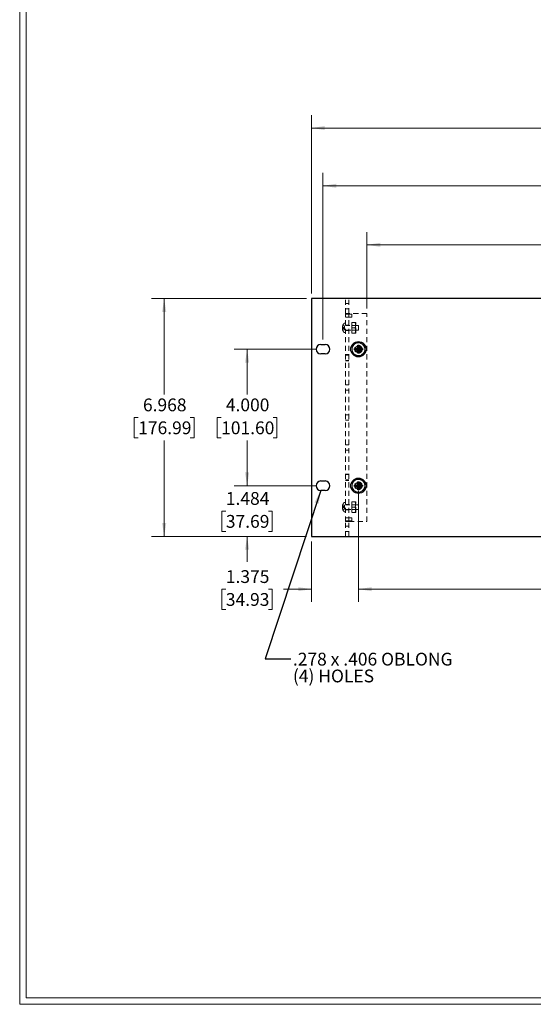
# Paper-space layout 'Sheet1' of a CAD drawing. Units: inches. Extents: x 0.8 to 89.2, y 0.8 to 65.1.
# Drawn here: x 0.8 to 15.8, y 0.8 to 29.7 of the extents above; entities that cross this region are included whole.
import ezdxf

# ---------------------------------------------------------------- set-up
doc = ezdxf.new("R2010")
doc.units = ezdxf.units.IN
doc.header["$LTSCALE"] = 3
doc.header["$MEASUREMENT"] = 0
doc.linetypes.add('HIDDEN', pattern=[0.075, 0.05, -0.025])
doc.styles.add('SLDTEXTSTYLE0', font='TXT', dxfattribs={"width": 0.75})
doc.dimstyles.new('SLDDIMSTYLE0', dxfattribs={"dimtxt": 0.375, "dimasz": 0.39, "dimexe": 0, "dimexo": 0.0625, "dimgap": 0.09375, "dimtad": 0, "dimtih": 1, "dimtoh": 1, "dimdec": 3, "dimrnd": 1e-09, "dimzin": 12, "dimdsep": 46, "dimtxsty": 'SLDTEXTSTYLE0', "dimsah": 1, "dimcen": 0.09, "dimadec": 0, "dimazin": 3, "dimtfac": 1, "dimtdec": 3, "dimtofl": 0, "dimtmove": 0, "dimatfit": 3, "dimfxl": 1, "dimfrac": 2, "dimtolj": 1, "dimtzin": 12, "dimarcsym": 0})
doc.dimstyles.new('SLDDIMSTYLE1', dxfattribs={"dimtxt": 0.375, "dimasz": 0.39, "dimexe": 0, "dimexo": 0.0625, "dimgap": 0.09375, "dimtad": 0, "dimtih": 1, "dimtoh": 1, "dimdec": 3, "dimrnd": 1e-09, "dimzin": 4, "dimdsep": 46, "dimtxsty": 'SLDTEXTSTYLE0', "dimsah": 1, "dimcen": 0.09, "dimadec": 0, "dimazin": 1, "dimtfac": 1, "dimtdec": 3, "dimtofl": 0, "dimtmove": 0, "dimatfit": 3, "dimfxl": 1, "dimfrac": 2, "dimtolj": 1, "dimtzin": 12, "dimarcsym": 0})
doc.dimstyles.new('SLDDIMSTYLE2', dxfattribs={"dimtxt": 0.375, "dimasz": 0.39, "dimexe": 0, "dimexo": 0.0625, "dimgap": 0.09375, "dimtad": 0, "dimtih": 1, "dimtoh": 1, "dimdec": 3, "dimrnd": 1e-09, "dimzin": 12, "dimdsep": 46, "dimtxsty": 'SLDTEXTSTYLE0', "dimsah": 1, "dimcen": 0.09, "dimadec": 0, "dimazin": 3, "dimtfac": 1, "dimtdec": 3, "dimtmove": 0, "dimatfit": 0, "dimfxl": 1, "dimfrac": 2, "dimtolj": 1, "dimtzin": 12, "dimarcsym": 0})
doc.dimstyles.new('SLDDIMSTYLE4', dxfattribs={"dimtxt": 0.18, "dimasz": 0.39, "dimexe": 0, "dimexo": 0.0625, "dimgap": 0, "dimtad": 0, "dimtih": 1, "dimtoh": 1, "dimdec": 0, "dimrnd": 1e-09, "dimzin": 0, "dimdsep": 46, "dimtxsty": 'Standard', "dimsah": 1, "dimcen": 0.09, "dimadec": 0, "dimazin": 0, "dimtfac": 0.39, "dimtdec": 0, "dimtofl": 0, "dimtmove": 0, "dimatfit": 3, "dimfxl": 1, "dimfrac": 2, "dimtolj": 1, "dimtzin": 0, "dimarcsym": 0})

# ---------------------------------------------------------------- blocks, each defined once
blk = doc.blocks.new('_D')
at = {"color": 7, "linetype": 'Continuous', "lineweight": 0}
for p, q in [((9.649, 20.288), (9.649, 25.165)), ((27.977, 20.288), (27.977, 25.165)), ((9.649, 24.79), (17.608, 24.79)), ((18.051, 24.787), (17.937, 24.787)), ((17.937, 24.787), (17.937, 24.192)), ((19.575, 24.787), (19.69, 24.787)), ((19.69, 24.787), (19.69, 24.192)), ((27.977, 24.79), (20.018, 24.79)), ((17.937, 24.192), (18.051, 24.192)), ((19.69, 24.192), (19.575, 24.192))]:
    blk.add_line(p, q, dxfattribs=at)
at = {"color": 7, "linetype": 'Continuous', "lineweight": 18}
for points in [[(9.649, 24.79), (10.039, 24.73), (10.039, 24.85)], [(27.977, 24.79), (27.587, 24.85), (27.587, 24.73)]]:
    blk.add_solid(points, dxfattribs=at)
at = {"color": 7, "linetype": 'Continuous', "lineweight": 18, "char_height": 0.375, "attachment_point": 1, "style": 'SLDTEXTSTYLE0'}
for s, insert in [('18.328', (18.051, 25.347)), ('465.53', (18.051, 24.675))]:
    blk.add_mtext(s, dxfattribs=dict(at, insert=insert))
blk = doc.blocks.new('_D_1')
at = {"color": 7, "linetype": 'Continuous', "lineweight": 0}
for p, q in [((9.435, 19.999), (7.049, 19.999)), ((7.424, 19.999), (7.424, 18.673)), ((6.662, 17.996), (6.547, 17.996)), ((6.547, 17.996), (6.547, 17.401)), ((8.185, 17.996), (8.3, 17.996)), ((8.3, 17.996), (8.3, 17.401)), ((6.547, 17.401), (6.662, 17.401)), ((7.424, 15.999), (7.424, 17.325)), ((8.3, 17.401), (8.185, 17.401)), ((9.435, 15.999), (7.049, 15.999))]:
    blk.add_line(p, q, dxfattribs=at)
at = {"color": 7, "linetype": 'Continuous', "lineweight": 18}
for points in [[(7.424, 19.999), (7.364, 19.609), (7.484, 19.609)], [(7.424, 15.999), (7.484, 16.389), (7.364, 16.389)]]:
    blk.add_solid(points, dxfattribs=at)
at = {"color": 7, "linetype": 'Continuous', "lineweight": 18, "char_height": 0.375, "attachment_point": 1, "style": 'SLDTEXTSTYLE0'}
for s, insert in [('4.000', (6.8, 18.556)), ('101.60', (6.662, 17.884))]:
    blk.add_mtext(s, dxfattribs=dict(at, insert=insert))
blk = doc.blocks.new('_D_2')
at = {"color": 7, "linetype": 'Continuous', "lineweight": 0}
for p, q in [((7.424, 15.999), (7.424, 16.749)), ((9.435, 15.999), (7.049, 15.999)), ((6.8, 15.254), (6.686, 15.254)), ((6.686, 15.254), (6.686, 14.659)), ((8.047, 15.254), (8.161, 15.254)), ((8.161, 15.254), (8.161, 14.659)), ((6.686, 14.659), (6.8, 14.659)), ((9.163, 14.515), (7.049, 14.515)), ((7.424, 14.515), (7.424, 13.765)), ((8.161, 14.659), (8.047, 14.659))]:
    blk.add_line(p, q, dxfattribs=at)
at = {"color": 7, "linetype": 'Continuous', "lineweight": 18}
for points in [[(7.424, 15.999), (7.484, 16.389), (7.364, 16.389)], [(7.424, 14.515), (7.364, 14.125), (7.484, 14.125)]]:
    blk.add_solid(points, dxfattribs=at)
at = {"color": 7, "linetype": 'Continuous', "lineweight": 18, "char_height": 0.375, "attachment_point": 1, "style": 'SLDTEXTSTYLE0'}
for s, insert in [('1.484', (6.8, 15.814)), ('37.69', (6.8, 15.142))]:
    blk.add_mtext(s, dxfattribs=dict(at, insert=insert))
blk = doc.blocks.new('_D_3')
at = {"color": 7, "linetype": 'Continuous', "lineweight": 0}
for p, q in [((9.163, 21.483), (4.617, 21.483)), ((4.992, 21.483), (4.992, 18.673)), ((4.23, 17.996), (4.116, 17.996)), ((4.116, 17.996), (4.116, 17.401)), ((5.754, 17.996), (5.869, 17.996)), ((5.869, 17.996), (5.869, 17.401)), ((4.116, 17.401), (4.23, 17.401)), ((4.992, 14.515), (4.992, 17.325)), ((5.869, 17.401), (5.754, 17.401)), ((9.163, 14.515), (4.617, 14.515))]:
    blk.add_line(p, q, dxfattribs=at)
at = {"color": 7, "linetype": 'Continuous', "lineweight": 18}
for points in [[(4.992, 21.483), (4.932, 21.093), (5.052, 21.093)], [(4.992, 14.515), (5.052, 14.905), (4.932, 14.905)]]:
    blk.add_solid(points, dxfattribs=at)
at = {"color": 7, "linetype": 'Continuous', "lineweight": 18, "char_height": 0.375, "attachment_point": 1, "style": 'SLDTEXTSTYLE0'}
for s, insert in [('6.968', (4.369, 18.556)), ('176.99', (4.23, 17.884))]:
    blk.add_mtext(s, dxfattribs=dict(at, insert=insert))
blk = doc.blocks.new('_D_4')
at = {"color": 7, "linetype": 'Continuous', "lineweight": 0}
for p, q in [((9.313, 21.633), (9.313, 26.857)), ((28.313, 21.633), (28.313, 26.857)), ((9.313, 26.482), (17.608, 26.482)), ((18.051, 26.479), (17.937, 26.479)), ((17.937, 26.479), (17.937, 25.884)), ((19.575, 26.479), (19.69, 26.479)), ((19.69, 26.479), (19.69, 25.884)), ((28.313, 26.482), (20.018, 26.482)), ((17.937, 25.884), (18.051, 25.884)), ((19.69, 25.884), (19.575, 25.884))]:
    blk.add_line(p, q, dxfattribs=at)
at = {"color": 7, "linetype": 'Continuous', "lineweight": 18}
for points in [[(9.313, 26.482), (9.703, 26.422), (9.703, 26.542)], [(28.313, 26.482), (27.923, 26.542), (27.923, 26.422)]]:
    blk.add_solid(points, dxfattribs=at)
at = {"color": 7, "linetype": 'Continuous', "lineweight": 18, "char_height": 0.375, "attachment_point": 1, "style": 'SLDTEXTSTYLE0'}
for s, insert in [('19.000', (18.051, 27.039)), ('482.60', (18.051, 26.367))]:
    blk.add_mtext(s, dxfattribs=dict(at, insert=insert))
blk = doc.blocks.new('_D_5')
at = {"color": 7, "linetype": 'Continuous', "lineweight": 0}
for p, q in [((10.688, 15.849), (10.688, 12.593)), ((9.313, 14.365), (9.313, 12.593)), ((6.8, 12.965), (6.686, 12.965)), ((6.686, 12.965), (6.686, 12.369)), ((8.047, 12.965), (8.161, 12.965)), ((8.161, 12.965), (8.161, 12.369)), ((9.313, 12.968), (8.49, 12.968)), ((10.688, 12.968), (11.438, 12.968)), ((6.686, 12.369), (6.8, 12.369)), ((8.161, 12.369), (8.047, 12.369))]:
    blk.add_line(p, q, dxfattribs=at)
at = {"color": 7, "linetype": 'Continuous', "lineweight": 18}
for points in [[(9.313, 12.968), (8.923, 13.028), (8.923, 12.908)], [(10.688, 12.968), (11.078, 12.908), (11.078, 13.028)]]:
    blk.add_solid(points, dxfattribs=at)
at = {"color": 7, "linetype": 'Continuous', "lineweight": 18, "char_height": 0.375, "attachment_point": 1, "style": 'SLDTEXTSTYLE0'}
for s, insert in [('1.375', (6.8, 13.524)), ('34.93', (6.8, 12.853))]:
    blk.add_mtext(s, dxfattribs=dict(at, insert=insert))
blk = doc.blocks.new('_D_6')
at = {"color": 7, "linetype": 'Continuous', "lineweight": 0}
for p, q in [((10.688, 15.849), (10.688, 12.593)), ((26.938, 15.849), (26.938, 12.593)), ((10.688, 12.968), (17.608, 12.968)), ((18.051, 12.965), (17.937, 12.965)), ((17.937, 12.965), (17.937, 12.369)), ((19.575, 12.965), (19.69, 12.965)), ((19.69, 12.965), (19.69, 12.369)), ((26.938, 12.968), (20.018, 12.968)), ((17.937, 12.369), (18.051, 12.369)), ((19.69, 12.369), (19.575, 12.369))]:
    blk.add_line(p, q, dxfattribs=at)
at = {"color": 7, "linetype": 'Continuous', "lineweight": 18}
for points in [[(10.688, 12.968), (11.078, 12.908), (11.078, 13.028)], [(26.938, 12.968), (26.548, 13.028), (26.548, 12.908)]]:
    blk.add_solid(points, dxfattribs=at)
at = {"color": 7, "linetype": 'Continuous', "lineweight": 18, "char_height": 0.375, "attachment_point": 1, "style": 'SLDTEXTSTYLE0'}
for s, insert in [('16.250', (18.051, 13.524)), ('412.75', (18.051, 12.853))]:
    blk.add_mtext(s, dxfattribs=dict(at, insert=insert))
blk = doc.blocks.new('_D_9')
at = {"color": 7, "linetype": 'Continuous', "lineweight": 0}
for p, q in [((10.938, 21.196), (10.938, 23.434)), ((26.688, 21.196), (26.688, 23.434)), ((10.938, 23.059), (17.608, 23.059)), ((18.051, 23.056), (17.937, 23.056)), ((17.937, 23.056), (17.937, 22.461)), ((19.575, 23.056), (19.69, 23.056)), ((19.69, 23.056), (19.69, 22.461)), ((26.688, 23.059), (20.018, 23.059)), ((17.937, 22.461), (18.051, 22.461)), ((19.69, 22.461), (19.575, 22.461))]:
    blk.add_line(p, q, dxfattribs=at)
at = {"color": 7, "linetype": 'Continuous', "lineweight": 18}
for points in [[(10.938, 23.059), (11.328, 22.999), (11.328, 23.119)], [(26.688, 23.059), (26.298, 23.119), (26.298, 22.999)]]:
    blk.add_solid(points, dxfattribs=at)
at = {"color": 7, "linetype": 'Continuous', "lineweight": 18, "char_height": 0.375, "attachment_point": 1, "style": 'SLDTEXTSTYLE0'}
for s, insert in [('15.750', (18.051, 23.616)), ('400.05', (18.051, 22.944))]:
    blk.add_mtext(s, dxfattribs=dict(at, insert=insert))
blk = doc.blocks.new('SW_NOTE_0_6')
at = {"color": 0, "linetype": 'Continuous', "lineweight": 0, "char_height": 0.375, "attachment_point": 1, "style": 'SLDTEXTSTYLE0'}
for s, insert in [('.278 x .406 OBLONG', (0.061, 0.175)), ('(4) HOLES', (0.061, -0.318))]:
    blk.add_mtext(s, dxfattribs=dict(at, insert=insert))

psp = doc.layouts.new('Sheet1')

# ---------------------------------------------------------------- linework, layer by layer
at = {"color": 7, "linetype": 'Continuous', "lineweight": 18}
for p, q in [((0.7538, 65.1339), (0.7538, 0.8012)), ((0.9398, 64.9641), (0.9398, 0.9872)), ((89.042, 0.9872), (0.9398, 0.9872)), ((89.2107, 0.8012), (0.7538, 0.8012))]:
    psp.add_line(p, q, dxfattribs=at)
at = {"color": 7, "linetype": 'Continuous', "lineweight": 25}
for p, q in [((9.3133, 21.4829), (9.3133, 14.5149)), ((28.3133, 21.4829), (9.3133, 21.4829)), ((9.5853, 20.1379), (9.7133, 20.1379)), ((10.569, 19.9817), (10.569, 20.0161)), ((10.5862, 19.999), (10.569, 20.0161)), ((10.5862, 19.9988), (10.569, 19.9817)), ((10.5933, 19.999), (10.5862, 19.999)), ((10.5862, 19.999), (10.5862, 19.9988)), ((10.5862, 19.9988), (10.5933, 19.9988)), ((10.5933, 19.999), (10.5933, 19.9989)), ((10.5933, 19.9989), (10.6883, 19.9989)), ((10.5933, 19.9989), (10.5933, 19.9988)), ((10.6883, 19.9989), (10.666, 20.0212)), ((10.6883, 19.9989), (10.666, 19.9766)), ((10.671, 20.1181), (10.7055, 20.1181)), ((10.6882, 20.101), (10.671, 20.1181)), ((10.6882, 20.101), (10.6882, 20.0939)), ((10.6883, 20.101), (10.6882, 20.101)), ((10.6883, 20.0939), (10.6882, 20.0939)), ((10.6883, 20.101), (10.7055, 20.1181)), ((10.6883, 20.0939), (10.6883, 20.101)), ((10.6883, 20.0939), (10.6883, 19.9989)), ((10.6883, 20.0939), (10.6883, 20.0939)), ((10.6883, 19.9989), (10.7106, 20.0212)), ((10.6883, 19.9039), (10.6883, 19.9989)), ((10.6883, 19.9989), (10.7106, 19.9766)), ((10.7833, 19.9989), (10.6883, 19.9989)), ((10.7903, 19.999), (10.7833, 19.999)), ((10.7833, 19.9989), (10.7833, 19.999)), ((10.7833, 19.9988), (10.7833, 19.9989)), ((10.7833, 19.9988), (10.7903, 19.9988)), ((10.7903, 19.999), (10.8075, 20.0161)), ((10.7903, 19.9988), (10.7903, 19.999)), ((10.7903, 19.9988), (10.8075, 19.9817)), ((10.8075, 20.0161), (10.8075, 19.9817)), ((9.7133, 19.8599), (9.5853, 19.8599)), ((10.6882, 19.8968), (10.671, 19.8797)), ((10.7055, 19.8797), (10.671, 19.8797)), ((10.6882, 19.9039), (10.6883, 19.9039)), ((10.6882, 19.9039), (10.6882, 19.8968)), ((10.6882, 19.8968), (10.6883, 19.8968)), ((10.6883, 19.8968), (10.6883, 19.9039)), ((10.6883, 19.9039), (10.6883, 19.9039)), ((10.6883, 19.8968), (10.7055, 19.8797)), ((9.5853, 16.1379), (9.7133, 16.1379)), ((10.569, 15.9817), (10.569, 16.0161)), ((10.5862, 15.999), (10.569, 16.0161)), ((10.5862, 15.9988), (10.569, 15.9817)), ((10.5933, 15.999), (10.5862, 15.999)), ((10.5862, 15.999), (10.5862, 15.9988)), ((10.5862, 15.9988), (10.5933, 15.9988)), ((10.5933, 15.999), (10.5933, 15.9989)), ((10.5933, 15.9989), (10.6883, 15.9989)), ((10.5933, 15.9989), (10.5933, 15.9988)), ((10.6883, 15.9989), (10.666, 16.0212)), ((10.6883, 15.9989), (10.666, 15.9766)), ((10.671, 16.1181), (10.7055, 16.1181)), ((10.6882, 16.101), (10.671, 16.1181)), ((10.6882, 15.8968), (10.671, 15.8797)), ((10.7055, 15.8797), (10.671, 15.8797)), ((10.6882, 16.101), (10.6882, 16.0939)), ((10.6883, 16.101), (10.6882, 16.101)), ((10.6883, 16.0939), (10.6882, 16.0939)), ((10.6882, 15.9039), (10.6883, 15.9039)), ((10.6882, 15.9039), (10.6882, 15.8968)), ((10.6882, 15.8968), (10.6883, 15.8968)), ((10.6883, 16.101), (10.7055, 16.1181)), ((10.6883, 16.0939), (10.6883, 16.101)), ((10.6883, 16.0939), (10.6883, 15.9989)), ((10.6883, 16.0939), (10.6883, 16.0939)), ((10.6883, 15.9989), (10.7106, 16.0212)), ((10.6883, 15.9039), (10.6883, 15.9989)), ((10.6883, 15.9989), (10.7106, 15.9766)), ((10.7833, 15.9989), (10.6883, 15.9989)), ((10.6883, 15.8968), (10.6883, 15.9039)), ((10.6883, 15.9039), (10.6883, 15.9039)), ((10.6883, 15.8968), (10.7055, 15.8797)), ((10.7903, 15.999), (10.7833, 15.999)), ((10.7833, 15.9989), (10.7833, 15.999)), ((10.7833, 15.9988), (10.7833, 15.9989)), ((10.7833, 15.9988), (10.7903, 15.9988)), ((10.7903, 15.999), (10.8075, 16.0161)), ((10.7903, 15.9988), (10.7903, 15.999)), ((10.7903, 15.9988), (10.8075, 15.9817)), ((10.8075, 16.0161), (10.8075, 15.9817)), ((9.7133, 15.8599), (9.5853, 15.8599)), ((9.3133, 14.5149), (28.3133, 14.5149))]:
    psp.add_line(p, q, dxfattribs=at)
at = {"color": 7, "linetype": 'HIDDEN', "lineweight": 18}
for p, q in [((10.3133, 21.0498), (10.3133, 21.4829)), ((10.4033, 21.0498), (10.4033, 21.4829)), ((10.4033, 21.3429), (10.3133, 21.3429)), ((10.3133, 21.1869), (10.4033, 21.1869)), ((10.4033, 21.0498), (10.3133, 21.0498)), ((10.3133, 21.0459), (10.3133, 21.0498)), ((10.3133, 21.0459), (10.4183, 21.0459)), ((10.3133, 14.9519), (10.3133, 21.0459)), ((10.3133, 21.0296), (10.3659, 21.0296)), ((10.3659, 20.9366), (10.3133, 20.9366)), ((10.3659, 21.0296), (10.4033, 21.0296)), ((10.4033, 20.9366), (10.3659, 20.9366)), ((10.4033, 21.0459), (10.4033, 21.0498)), ((10.4033, 14.9519), (10.4033, 21.0459)), ((10.4033, 21.0296), (10.4258, 21.0296)), ((10.4258, 20.9366), (10.4033, 20.9366)), ((10.4053, 21.0296), (10.4053, 20.9366)), ((10.9383, 21.0459), (10.4183, 21.0459)), ((10.4258, 21.0296), (10.4953, 21.0296)), ((10.4953, 20.9366), (10.4258, 20.9366)), ((10.4953, 21.0296), (10.4953, 20.9366)), ((10.4973, 20.7799), (10.5934, 20.7799)), ((10.4973, 20.7797), (10.4973, 20.7799)), ((10.4973, 20.7799), (10.4973, 20.7797)), ((10.5934, 20.7797), (10.4973, 20.7797)), ((10.4973, 20.7797), (10.4973, 20.6241)), ((10.5934, 20.7797), (10.5934, 20.7799)), ((10.6113, 20.7729), (10.6072, 20.7799)), ((10.9383, 14.9519), (10.9383, 21.0459)), ((10.2263, 20.6385), (10.2174, 20.6385)), ((10.2174, 20.6093), (10.2263, 20.6093)), ((10.2263, 20.6841), (10.2257, 20.6841)), ((10.2257, 20.5637), (10.2263, 20.5637)), ((10.2753, 20.6841), (10.2263, 20.6841)), ((10.2753, 20.6385), (10.2263, 20.6385)), ((10.2753, 20.6093), (10.2263, 20.6093)), ((10.2753, 20.5637), (10.2263, 20.5637)), ((10.2753, 20.6841), (10.2753, 20.6385)), ((10.2753, 20.6385), (10.2753, 20.6093)), ((10.2753, 20.6093), (10.2753, 20.5637)), ((10.3133, 20.7589), (10.2765, 20.7589)), ((10.2765, 20.4889), (10.3133, 20.4889)), ((10.4033, 20.7019), (10.3133, 20.7019)), ((10.6883, 20.6929), (10.3133, 20.6929)), ((10.3133, 20.5549), (10.6883, 20.5549)), ((10.3133, 20.5459), (10.4033, 20.5459)), ((10.6113, 20.6929), (10.4973, 20.6929)), ((10.4973, 20.6237), (10.4973, 20.6241)), ((10.4973, 20.6241), (10.5934, 20.6241)), ((10.5934, 20.6241), (10.4973, 20.6241)), ((10.4973, 20.6241), (10.4973, 20.6237)), ((10.5934, 20.6237), (10.4973, 20.6237)), ((10.4973, 20.6237), (10.4973, 20.4681)), ((10.4973, 20.6237), (10.5934, 20.6237)), ((10.4973, 20.5549), (10.6113, 20.5549)), ((10.5934, 20.6237), (10.5934, 20.6241)), ((10.6113, 20.4749), (10.6113, 20.7729)), ((10.6883, 20.6239), (10.6883, 20.6929)), ((10.6883, 20.5549), (10.6883, 20.6239)), ((10.4973, 20.4681), (10.5934, 20.4681)), ((10.4973, 20.4679), (10.4973, 20.4681)), ((10.4973, 20.4681), (10.4973, 20.4679)), ((10.5934, 20.4679), (10.4973, 20.4679)), ((10.5934, 20.4679), (10.5934, 20.4681)), ((10.6072, 20.4679), (10.6113, 20.4749)), ((10.4033, 19.8424), (10.3133, 19.8424)), ((10.4033, 19.8269), (10.3133, 19.8269)), ((10.3133, 19.6709), (10.4033, 19.6709)), ((10.3133, 19.6554), (10.4033, 19.6554)), ((10.4033, 18.9519), (10.3133, 18.9519)), ((10.3133, 18.7959), (10.4033, 18.7959)), ((10.4033, 18.0769), (10.3133, 18.0769)), ((10.3133, 17.9209), (10.4033, 17.9209)), ((10.4033, 17.2019), (10.3133, 17.2019)), ((10.3133, 17.0459), (10.4033, 17.0459)), ((10.4033, 16.3424), (10.3133, 16.3424)), ((10.4033, 16.3269), (10.3133, 16.3269)), ((10.3133, 16.1709), (10.4033, 16.1709)), ((10.3133, 16.1554), (10.4033, 16.1554)), ((10.2263, 15.3885), (10.2174, 15.3885)), ((10.2174, 15.3593), (10.2263, 15.3593)), ((10.2263, 15.4341), (10.2257, 15.4341)), ((10.2257, 15.3137), (10.2263, 15.3137)), ((10.2753, 15.4341), (10.2263, 15.4341)), ((10.2753, 15.3885), (10.2263, 15.3885)), ((10.2753, 15.3593), (10.2263, 15.3593)), ((10.2753, 15.3137), (10.2263, 15.3137)), ((10.2753, 15.4341), (10.2753, 15.3885)), ((10.2753, 15.3885), (10.2753, 15.3593)), ((10.2753, 15.3593), (10.2753, 15.3137)), ((10.3133, 15.5089), (10.2765, 15.5089)), ((10.4033, 15.4519), (10.3133, 15.4519)), ((10.6883, 15.4429), (10.3133, 15.4429)), ((10.3133, 15.3049), (10.6883, 15.3049)), ((10.3133, 15.2959), (10.4033, 15.2959)), ((10.4973, 15.5299), (10.5934, 15.5299)), ((10.4973, 15.5297), (10.4973, 15.5299)), ((10.4973, 15.5299), (10.4973, 15.5297)), ((10.5934, 15.5297), (10.4973, 15.5297)), ((10.4973, 15.5297), (10.4973, 15.3741)), ((10.6113, 15.4429), (10.4973, 15.4429)), ((10.4973, 15.3737), (10.4973, 15.3741)), ((10.4973, 15.3741), (10.5934, 15.3741)), ((10.5934, 15.3741), (10.4973, 15.3741)), ((10.4973, 15.3741), (10.4973, 15.3737)), ((10.5934, 15.3737), (10.4973, 15.3737)), ((10.4973, 15.3737), (10.4973, 15.2181)), ((10.4973, 15.3737), (10.5934, 15.3737)), ((10.4973, 15.3049), (10.6113, 15.3049)), ((10.5934, 15.5297), (10.5934, 15.5299)), ((10.5934, 15.3737), (10.5934, 15.3741)), ((10.6113, 15.5229), (10.6072, 15.5299)), ((10.6113, 15.2249), (10.6113, 15.5229)), ((10.6883, 15.3739), (10.6883, 15.4429)), ((10.6883, 15.3049), (10.6883, 15.3739)), ((10.2765, 15.2389), (10.3133, 15.2389)), ((10.3133, 15.0613), (10.3658, 15.0613)), ((10.3658, 15.0613), (10.4033, 15.0613)), ((10.4033, 15.0613), (10.4257, 15.0613)), ((10.4053, 15.0613), (10.4053, 14.9683)), ((10.4257, 15.0613), (10.4953, 15.0613)), ((10.4953, 15.0613), (10.4953, 14.9683)), ((10.4973, 15.2181), (10.5934, 15.2181)), ((10.4973, 15.2179), (10.4973, 15.2181)), ((10.4973, 15.2181), (10.4973, 15.2179)), ((10.5934, 15.2179), (10.4973, 15.2179)), ((10.5934, 15.2179), (10.5934, 15.2181)), ((10.6072, 15.2179), (10.6113, 15.2249)), ((10.3658, 14.9683), (10.3133, 14.9683)), ((10.4183, 14.9519), (10.3133, 14.9519)), ((10.3133, 14.948), (10.3133, 14.9519)), ((10.3133, 14.5149), (10.3133, 14.948)), ((10.4033, 14.948), (10.3133, 14.948)), ((10.4033, 14.8109), (10.3133, 14.8109)), ((10.4033, 14.9683), (10.3658, 14.9683)), ((10.4257, 14.9683), (10.4033, 14.9683)), ((10.4033, 14.948), (10.4033, 14.9519)), ((10.4033, 14.5149), (10.4033, 14.948)), ((10.4183, 14.9519), (10.9383, 14.9519)), ((10.4953, 14.9683), (10.4257, 14.9683)), ((10.3133, 14.6549), (10.4033, 14.6549))]:
    psp.add_line(p, q, dxfattribs=at)
at = {"color": 7, "linetype": 'Continuous', "lineweight": 25}
for centre in [(10.6883, 19.9989), (10.6883, 15.9989)]:
    psp.add_circle(centre, 0.224, dxfattribs=at)
at = {"color": 7, "linetype": 'HIDDEN', "lineweight": 18}
for centre, radius in [((10.6883, 19.9989), 0.1094), ((10.6883, 19.9989), 0.1015), ((10.6883, 19.9989), 0.094), ((10.6883, 19.9989), 0.0602), ((10.6883, 15.9989), 0.1094), ((10.6883, 15.9989), 0.1015), ((10.6883, 15.9989), 0.094), ((10.6883, 15.9989), 0.0602)]:
    psp.add_circle(centre, radius, dxfattribs=at)
for centre, radius, start, end in [((10.4131, 20.6239), 0.1963, 162.13103, 175.74454), ((10.4131, 20.6239), 0.1963, 184.25546, 197.86897), ((10.4131, 20.6239), 0.1969, 138.70904, 162.18166), ((10.4131, 20.6239), 0.1874, 175.54199, 184.45801), ((10.4131, 20.6239), 0.1969, 197.81834, 221.29096), ((10.2765, 20.7439), 0.015, 90, 138.70904), ((10.2765, 20.5039), 0.015, 221.29096, 270), ((10.6883, 19.9989), 0.1875, 120, 180), ((10.6883, 19.9989), 0.1875, 180, 240), ((10.6883, 19.9989), 0.095, 90.03807, 179.96193), ((10.6883, 19.9989), 0.095, 180.03807, 269.96193), ((10.6883, 19.9989), 0.1875, 60, 120), ((10.6883, 19.9989), 0.095, 0.03807, 89.96193), ((10.6883, 19.9989), 0.095, 270.03807, 359.96193), ((10.6883, 19.9989), 0.1875, 0, 60), ((10.6883, 19.9989), 0.1875, 300, 0), ((10.6883, 19.9989), 0.1875, 240, 300), ((10.6883, 15.9989), 0.1875, 120, 180), ((10.6883, 15.9989), 0.1875, 60, 120), ((10.6883, 15.9989), 0.1875, 0, 60), ((10.6883, 15.9989), 0.1875, 180, 240), ((10.6883, 15.9989), 0.095, 90.03807, 179.96193), ((10.6883, 15.9989), 0.095, 180.03807, 269.96193), ((10.6883, 15.9989), 0.095, 0.03807, 89.96193), ((10.6883, 15.9989), 0.095, 270.03807, 359.96193), ((10.6883, 15.9989), 0.1875, 300, 0), ((10.6883, 15.9989), 0.1875, 240, 300), ((10.4131, 15.3739), 0.1963, 162.13103, 175.74454), ((10.4131, 15.3739), 0.1963, 184.25546, 197.86897), ((10.4131, 15.3739), 0.1969, 138.70904, 162.18166), ((10.4131, 15.3739), 0.1874, 175.54199, 184.45801), ((10.4131, 15.3739), 0.1969, 197.81834, 221.29096), ((10.2765, 15.4939), 0.015, 90, 138.70904), ((10.2765, 15.2539), 0.015, 221.29096, 270)]:
    psp.add_arc(centre, radius, start, end, dxfattribs=at)
at = {"color": 7, "linetype": 'Continuous', "lineweight": 25}
for centre, start, end in [((9.5853, 19.9989), 90, 270), ((9.7133, 19.9989), 270, 90), ((9.5853, 15.9989), 90, 270), ((9.7133, 15.9989), 270, 90)]:
    psp.add_arc(centre, 0.139, start, end, dxfattribs=at)
at = {"color": 7, "linetype": 'HIDDEN', "lineweight": 18}
for points, knots in [([(10.5934, 20.7799), (10.5998, 20.7799), (10.6085, 20.7799), (10.6052, 20.7799), (10.6043, 20.7799)], [0, 0, 0, 0, 0.7286774, 1, 1, 1, 1]), ([(10.5934, 20.6241), (10.6006, 20.652), (10.6141, 20.704), (10.6, 20.7557), (10.5934, 20.7797)], [0, 0, 0, 0, 0.5359178, 1, 1, 1, 1]), ([(10.5934, 20.4681), (10.6006, 20.496), (10.6141, 20.548), (10.6, 20.5997), (10.5934, 20.6237)], [0, 0, 0, 0, 0.5358677, 1, 1, 1, 1]), ([(10.6043, 20.4679), (10.6052, 20.4679), (10.6085, 20.4679), (10.5998, 20.4679), (10.5934, 20.4679)], [0, 0, 0, 0, 0.2713226, 1, 1, 1, 1]), ([(10.5945, 20.1613), (10.6068, 20.1684), (10.6382, 20.1865), (10.6683, 20.2039), (10.686, 20.2141), (10.6883, 20.2154)], [0, 0, 0, 0, 0.3581099, 0.9152581, 1, 1, 1, 1]), ([(10.6883, 20.2154), (10.7052, 20.2057), (10.7329, 20.1896), (10.7673, 20.1698), (10.7812, 20.1618), (10.782, 20.1613)], [0, 0, 0, 0, 0.59353038, 0.97503118, 1, 1, 1, 1]), ([(10.5008, 20.1072), (10.5177, 20.1169), (10.5454, 20.1329), (10.5798, 20.1528), (10.5937, 20.1608), (10.5945, 20.1613)], [0, 0, 0, 0, 0.5935298, 0.9750348, 1, 1, 1, 1]), ([(10.5008, 20.1072), (10.5008, 20.0978), (10.5008, 20.0704), (10.5008, 20.0326), (10.5008, 20.0047), (10.5008, 19.9989)], [0, 0, 0, 0, 0.29148621, 0.85434782, 1, 1, 1, 1]), ([(10.5008, 19.9989), (10.5008, 19.9899), (10.5008, 19.9623), (10.5008, 19.9252), (10.5008, 19.9004), (10.5008, 19.8907)], [0, 0, 0, 0, 0.2273639, 0.6980106, 1, 1, 1, 1]), ([(10.782, 20.1613), (10.7943, 20.1542), (10.8257, 20.1361), (10.8558, 20.1187), (10.8735, 20.1085), (10.8758, 20.1072)], [0, 0, 0, 0, 0.35810985, 0.91525857, 1, 1, 1, 1]), ([(10.8758, 20.1072), (10.8758, 20.0978), (10.8758, 20.0704), (10.8758, 20.0326), (10.8758, 20.0047), (10.8758, 19.9989)], [0, 0, 0, 0, 0.29148621, 0.85434782, 1, 1, 1, 1]), ([(10.8758, 19.9989), (10.8758, 19.9899), (10.8758, 19.9623), (10.8758, 19.9252), (10.8758, 19.9004), (10.8758, 19.8907)], [0, 0, 0, 0, 0.2273639, 0.6980106, 1, 1, 1, 1]), ([(10.5945, 19.8365), (10.5823, 19.8436), (10.5509, 19.8617), (10.5207, 19.8791), (10.5031, 19.8893), (10.5008, 19.8907)], [0, 0, 0, 0, 0.35811, 0.9152546, 1, 1, 1, 1]), ([(10.6883, 19.7824), (10.6714, 19.7922), (10.6436, 19.8082), (10.6093, 19.828), (10.5954, 19.836), (10.5945, 19.8365)], [0, 0, 0, 0, 0.59353001, 0.97503057, 1, 1, 1, 1]), ([(10.782, 19.8365), (10.7698, 19.8294), (10.7384, 19.8113), (10.7082, 19.7939), (10.6906, 19.7837), (10.6883, 19.7824)], [0, 0, 0, 0, 0.3581098, 0.9152546, 1, 1, 1, 1]), ([(10.8758, 19.8907), (10.8589, 19.8809), (10.8311, 19.8649), (10.7968, 19.845), (10.7829, 19.837), (10.782, 19.8365)], [0, 0, 0, 0, 0.59353038, 0.97503118, 1, 1, 1, 1]), ([(10.5008, 16.1072), (10.5177, 16.1169), (10.5454, 16.1329), (10.5798, 16.1528), (10.5937, 16.1608), (10.5945, 16.1613)], [0, 0, 0, 0, 0.5935304, 0.9750355, 1, 1, 1, 1]), ([(10.5945, 16.1613), (10.6068, 16.1684), (10.6382, 16.1865), (10.6683, 16.2039), (10.686, 16.2141), (10.6883, 16.2154)], [0, 0, 0, 0, 0.35810967, 0.91525811, 1, 1, 1, 1]), ([(10.6883, 16.2154), (10.7052, 16.2057), (10.7329, 16.1896), (10.7673, 16.1698), (10.7812, 16.1618), (10.782, 16.1613)], [0, 0, 0, 0, 0.59353001, 0.97503057, 1, 1, 1, 1]), ([(10.782, 16.1613), (10.7943, 16.1542), (10.8257, 16.1361), (10.8558, 16.1187), (10.8735, 16.1085), (10.8758, 16.1072)], [0, 0, 0, 0, 0.3581099, 0.9152581, 1, 1, 1, 1]), ([(10.5008, 16.1072), (10.5008, 16.0978), (10.5008, 16.0704), (10.5008, 16.0326), (10.5008, 16.0047), (10.5008, 15.9989)], [0, 0, 0, 0, 0.2914855, 0.8543477, 1, 1, 1, 1]), ([(10.5008, 15.9989), (10.5008, 15.9899), (10.5008, 15.9623), (10.5008, 15.9252), (10.5008, 15.9004), (10.5008, 15.8907)], [0, 0, 0, 0, 0.2273637, 0.6980099, 1, 1, 1, 1]), ([(10.5945, 15.8365), (10.5823, 15.8436), (10.5509, 15.8617), (10.5207, 15.8791), (10.5031, 15.8893), (10.5008, 15.8907)], [0, 0, 0, 0, 0.35811, 0.9152551, 1, 1, 1, 1]), ([(10.8758, 15.8907), (10.8589, 15.8809), (10.8311, 15.8649), (10.7968, 15.845), (10.7829, 15.837), (10.782, 15.8365)], [0, 0, 0, 0, 0.5935298, 0.9750306, 1, 1, 1, 1]), ([(10.8758, 16.1072), (10.8758, 16.0978), (10.8758, 16.0704), (10.8758, 16.0326), (10.8758, 16.0047), (10.8758, 15.9989)], [0, 0, 0, 0, 0.2914855, 0.8543477, 1, 1, 1, 1]), ([(10.8758, 15.9989), (10.8758, 15.9899), (10.8758, 15.9623), (10.8758, 15.9252), (10.8758, 15.9004), (10.8758, 15.8907)], [0, 0, 0, 0, 0.2273637, 0.6980099, 1, 1, 1, 1]), ([(10.6883, 15.7824), (10.6714, 15.7922), (10.6436, 15.8082), (10.6093, 15.828), (10.5954, 15.836), (10.5945, 15.8365)], [0, 0, 0, 0, 0.59353038, 0.97503118, 1, 1, 1, 1]), ([(10.782, 15.8365), (10.7698, 15.8294), (10.7384, 15.8113), (10.7082, 15.7939), (10.6906, 15.7837), (10.6883, 15.7824)], [0, 0, 0, 0, 0.35811, 0.9152546, 1, 1, 1, 1]), ([(10.5934, 15.5299), (10.5998, 15.5299), (10.6085, 15.5299), (10.6052, 15.5299), (10.6043, 15.5299)], [0, 0, 0, 0, 0.7286774, 1, 1, 1, 1]), ([(10.5934, 15.3741), (10.6006, 15.402), (10.6141, 15.454), (10.6, 15.5057), (10.5934, 15.5297)], [0, 0, 0, 0, 0.5359178, 1, 1, 1, 1]), ([(10.5934, 15.2181), (10.6006, 15.246), (10.6141, 15.298), (10.6, 15.3497), (10.5934, 15.3737)], [0, 0, 0, 0, 0.5358677, 1, 1, 1, 1]), ([(10.6043, 15.2179), (10.6052, 15.2179), (10.6085, 15.2179), (10.5998, 15.2179), (10.5934, 15.2179)], [0, 0, 0, 0, 0.2713226, 1, 1, 1, 1])]:
    psp.add_open_spline(points, degree=3, knots=knots, dxfattribs=at)
at = {"color": 7, "linetype": 'Continuous', "lineweight": 25}
for points, knots in [([(10.569, 20.0161), (10.5995, 20.0182), (10.6313, 20.0204), (10.6646, 20.0211), (10.666, 20.0212)], [0, 0, 0, 0, 0.9583232, 1, 1, 1, 1]), ([(10.666, 19.9766), (10.6361, 19.9777), (10.6029, 19.9789), (10.572, 19.9814), (10.569, 19.9817)], [0, 0, 0, 0, 0.9036133, 1, 1, 1, 1]), ([(10.666, 20.0212), (10.6671, 20.0511), (10.6683, 20.0843), (10.6708, 20.1152), (10.671, 20.1181)], [0, 0, 0, 0, 0.9036171, 1, 1, 1, 1]), ([(10.671, 19.8797), (10.669, 19.9102), (10.6668, 19.942), (10.666, 19.9752), (10.666, 19.9766)], [0, 0, 0, 0, 0.9583216, 1, 1, 1, 1]), ([(10.7055, 20.1181), (10.7076, 20.0877), (10.7098, 20.0559), (10.7105, 20.0226), (10.7106, 20.0212)], [0, 0, 0, 0, 0.95832175, 1, 1, 1, 1]), ([(10.7106, 19.9766), (10.7095, 19.9467), (10.7082, 19.9136), (10.7058, 19.8826), (10.7055, 19.8797)], [0, 0, 0, 0, 0.9036161, 1, 1, 1, 1]), ([(10.7106, 20.0212), (10.7405, 20.0201), (10.7736, 20.0189), (10.8045, 20.0164), (10.8075, 20.0161)], [0, 0, 0, 0, 0.9036186, 1, 1, 1, 1]), ([(10.8075, 19.9817), (10.777, 19.9796), (10.7452, 19.9774), (10.7119, 19.9767), (10.7106, 19.9766)], [0, 0, 0, 0, 0.9583174, 1, 1, 1, 1]), ([(10.569, 16.0161), (10.5995, 16.0182), (10.6313, 16.0204), (10.6646, 16.0211), (10.666, 16.0212)], [0, 0, 0, 0, 0.9583232, 1, 1, 1, 1]), ([(10.666, 15.9766), (10.6361, 15.9777), (10.6029, 15.9789), (10.572, 15.9814), (10.569, 15.9817)], [0, 0, 0, 0, 0.9036132, 1, 1, 1, 1]), ([(10.666, 16.0212), (10.6671, 16.0511), (10.6683, 16.0843), (10.6708, 16.1152), (10.671, 16.1181)], [0, 0, 0, 0, 0.9036157, 1, 1, 1, 1]), ([(10.671, 15.8797), (10.669, 15.9102), (10.6668, 15.942), (10.666, 15.9752), (10.666, 15.9766)], [0, 0, 0, 0, 0.9583216, 1, 1, 1, 1]), ([(10.7055, 16.1181), (10.7076, 16.0877), (10.7098, 16.0559), (10.7105, 16.0226), (10.7106, 16.0212)], [0, 0, 0, 0, 0.95832175, 1, 1, 1, 1]), ([(10.7106, 15.9766), (10.7095, 15.9467), (10.7082, 15.9136), (10.7058, 15.8826), (10.7055, 15.8797)], [0, 0, 0, 0, 0.9036174, 1, 1, 1, 1]), ([(10.7106, 16.0212), (10.7405, 16.0201), (10.7736, 16.0189), (10.8045, 16.0164), (10.8075, 16.0161)], [0, 0, 0, 0, 0.9036187, 1, 1, 1, 1]), ([(10.8075, 15.9817), (10.777, 15.9796), (10.7452, 15.9774), (10.7119, 15.9767), (10.7106, 15.9766)], [0, 0, 0, 0, 0.9583174, 1, 1, 1, 1])]:
    psp.add_open_spline(points, degree=3, knots=knots, dxfattribs=at)

# ---------------------------------------------------------------- block references
at = {"color": 7, "linetype": 'Continuous', "lineweight": 0}
psp.add_blockref('SW_NOTE_0_6', (8.7058, 10.9297), dxfattribs=at)

# ---------------------------------------------------------------- dimensions: what is measured, and where the dimension line sits
at = {"color": 7, "linetype": 'Continuous', "lineweight": 18}
for base, p1, p2, dimstyle, picture, middle in [((9.3133, 26.482), (28.3133, 21.4829), (9.3133, 21.4829), 'SLDDIMSTYLE1', '_D_4', (18.8133, 26.482)), ((27.9773, 24.79), (9.6493, 20.1379), (27.9773, 20.1379), 'SLDDIMSTYLE0', '_D', (18.8133, 24.79)), ((26.6883, 23.0592), (10.9383, 21.0459), (26.6883, 21.0459), 'SLDDIMSTYLE1', '_D_9', (18.8133, 23.0592)), ((9.3133, 12.9675), (10.6883, 15.9989), (9.3133, 14.5149), 'SLDDIMSTYLE2', '_D_5', (7.4235, 12.9675)), ((26.9383, 12.9675), (10.6883, 15.9989), (26.9383, 15.9989), 'SLDDIMSTYLE1', '_D_6', (18.8133, 12.9675))]:
    dim = psp.add_linear_dim(base=base, p1=p1, p2=p2, dimstyle=dimstyle, dxfattribs=at)
    dim.commit()
    dim.dimension.update_dxf_attribs({"geometry": picture, "text_midpoint": middle, "dimtype": 160})
for base, p1, p2, dimstyle, picture, middle in [((4.9923, 14.5149), (9.3133, 21.4829), (9.3133, 14.5149), 'SLDDIMSTYLE0', '_D_3', (4.9923, 17.9989)), ((7.4235, 15.9989), (9.5853, 19.9989), (9.5853, 15.9989), 'SLDDIMSTYLE1', '_D_1', (7.4235, 17.9989)), ((7.4235, 15.9989), (9.3133, 14.5149), (9.5853, 15.9989), 'SLDDIMSTYLE2', '_D_2', (7.4235, 15.2569))]:
    dim = psp.add_linear_dim(base=base, p1=p1, p2=p2, angle=90, dimstyle=dimstyle, dxfattribs=at)
    dim.commit()
    dim.dimension.update_dxf_attribs({"geometry": picture, "text_midpoint": middle, "dimtype": 160})

# ---------------------------------------------------------------- leaders
at = {"color": 7, "linetype": 'Continuous', "lineweight": 0}
psp.add_leader([(9.5853, 15.8599), (7.9558, 10.9297), (8.7058, 10.9297)], dimstyle='SLDDIMSTYLE4', dxfattribs=at)

doc.saveas('drawing.dxf')
